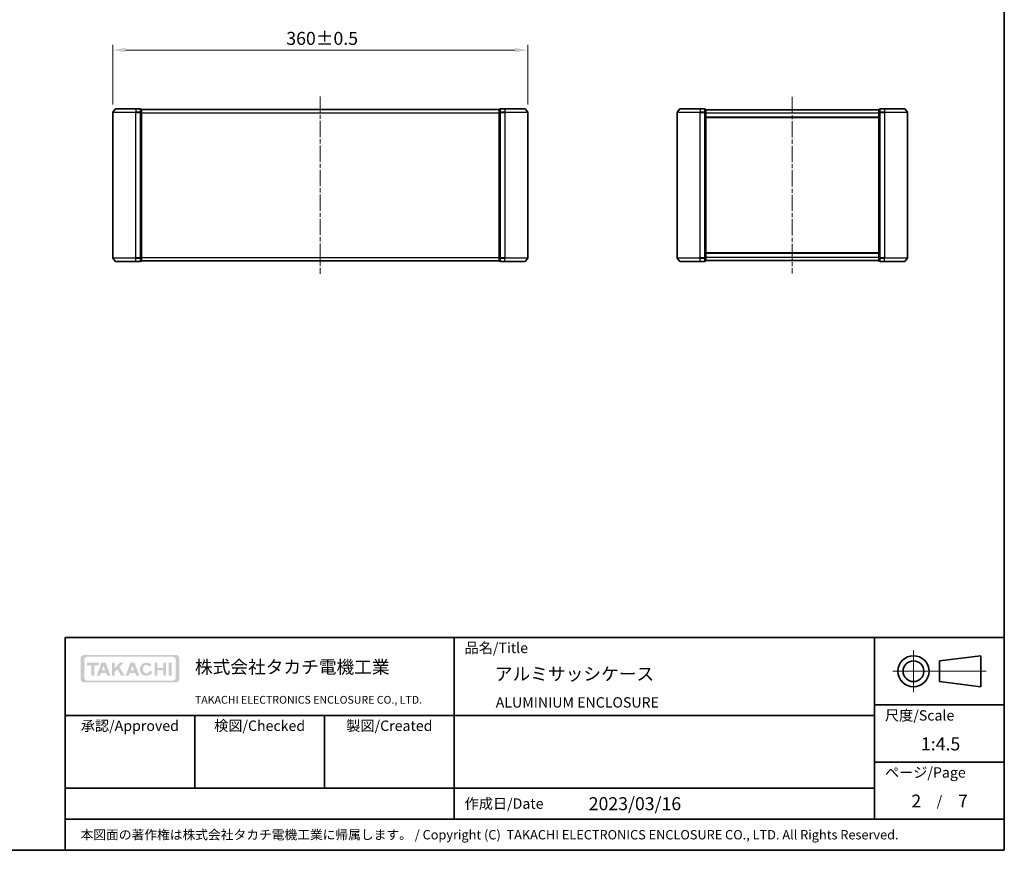
# Model space of a CAD drawing. Units: millimetres. Extents: x 0 to 7294, y 0 to 1264.
# Drawn here: x 1893 to 2747, y 0 to 720 of the extents above; entities that cross this region are included whole.
import ezdxf
from ezdxf.enums import TextEntityAlignment as Align

# ---------------------------------------------------------------- set-up
doc = ezdxf.new("R2010")
doc.units = ezdxf.units.MM
doc.header["$LTSCALE"] = 2.5
doc.linetypes.add('CHAIN', pattern=[0.35429999999999995, 0.2362, -0.0295, 0.0591, -0.0295])
doc.layers.get('Defpoints').update_dxf_attribs({"lineweight": 25})
for name, color, linetype, lineweight in [('Border (ISO)', 7, 'Continuous', 35), ('Centerline (ISO)', 131, 'Continuous', 18), ('Dimension (ISO)', 7, 'Continuous', 18), ('Dimension (ISO) @ 1', 7, 'Continuous', 18), ('Hatch (ISO)', 1, 'Continuous', 18), ('Title (ISO)', 7, 'Continuous', 35), ('Visible (ISO)', 7, 'Continuous', 35), ('Visible Narrow (ISO)', 7, 'Continuous', 25)]:
    doc.layers.add(name, color=color, linetype=linetype, lineweight=lineweight)
doc.styles.add('Note Text (TK)', font='MS PGothic.ttf')
doc.styles.add('文字スタイル40', font='MS PGothic.ttf')
doc.styles.add('文字スタイル67', font='arial.ttf')
doc.dimstyles.new('Default - Method 1b (TK)', dxfattribs={"dimscale": 2.5, "dimtxt": 2.5, "dimasz": 2.5, "dimexe": 1, "dimexo": 1.499999999999999, "dimgap": 1, "dimtad": 1, "dimrnd": 1e-08, "dimdsep": 46, "dimtxsty": 'Note Text (TK)', "dimcen": 0.09, "dimdle": 5, "dimclrd": 100, "dimclre": 100, "dimclrt": 7, "dimadec": 1, "dimazin": 1, "dimtfac": 1, "dimtmove": 0, "dimatfit": 3, "dimfxl": 1, "dimtolj": 1, "dimlwd": -1, "dimlwe": -1, "dimarcsym": 0})

# ---------------------------------------------------------------- blocks, each defined once
blk = doc.blocks.new('図面枠 tk図枠')
at = {"layer": 'Border (ISO)'}
for p in [(405.4999999999999, 289), (14.50000000000001, 8.000000000000007)]:
    blk.add_line(p, (405.4999999999999, 8.000000000000007), dxfattribs=at)
blk = doc.blocks.new('表題欄 tk表題欄')
at = {"layer": 'Hatch (ISO)'}
h = blk.add_hatch(color=256, dxfattribs=at)
edge = h.paths.add_edge_path(flags=0)
edge.add_arc((95.444849922821, 237.346881026017), 0.5958259999999996, 269.9999999999897, 360)
edge.add_line((96.040675922821, 237.3468810260171), (96.04067592282095, 240.7585970260168))
edge.add_arc((95.44484992282096, 240.7585970260169), 0.5958259999999996, 0, 90.0000000000068)
edge.add_line((95.44484992282091, 241.3544230260169), (79.00658192282103, 241.3544230260169))
edge.add_arc((79.00658192282103, 240.7585970260169), 0.5958259999999996, 90, 180)
edge.add_line((78.41075592282102, 240.7585970260168), (78.41075592282081, 237.3468810260171))
edge.add_arc((79.00658192282081, 237.3468810260168), 0.5958259999999996, 180, 270.0000000000205)
edge.add_line((79.00658192282103, 236.7510550260168), (95.44484992282091, 236.751055026017))
edge = h.paths.add_edge_path()
edge.add_line((77.70882392282107, 241.0034570260169), (77.70882392282107, 237.1020210260171))
edge.add_arc((78.41075592282097, 237.102021026017), 0.7019319999998935, 180, 270.000000000008)
edge.add_line((78.41075592282105, 236.4000890260172), (96.04067592282101, 236.4000890260172))
edge.add_arc((96.040675922821, 237.102021026017), 0.7019319999998921, 270, 360)
edge.add_line((96.7426079228209, 237.1020210260171), (96.74260792282098, 241.0034570260169))
edge.add_arc((96.04067592282107, 241.003457026017), 0.7019319999998921, 0, 90.00000000000873)
edge.add_line((96.04067592282095, 241.705389026017), (78.41075592282105, 241.7053890260169))
edge.add_arc((78.41075592282105, 241.0034570260169), 0.7019319999999984, 90.00000000000072, 180)
for points in [[(78.94128592282102, 240.1954190260171), (78.94128592282102, 239.7056990260171), (79.79013392282097, 239.7056990260171), (79.79013392282097, 237.7060090260171), (80.37779792282102, 237.7060090260171), (80.37779792282102, 239.7056990260171), (81.22664592282104, 239.7056990260171), (81.22664592282104, 240.1954190260171)], [(85.55355153134052, 237.7060090260171), (84.81294043548178, 238.9396854897348), (84.28739592282106, 238.3724785432585), (84.28739592282106, 237.7060090260171), (83.76502792282103, 237.7060090260171), (83.76502792282103, 240.1954190260171), (84.28739592282106, 240.1954190260171), (84.28739592282106, 239.1472136578642), (85.2586086041826, 240.1954190260171), (85.97643794456017, 240.1954190260171), (85.18872726044239, 239.3452627384302), (86.172817922821, 237.7060090260171)], [(91.96090243223207, 240.1954190260171), (91.96090243223207, 237.7060090260171), (92.4791894322321, 237.7060090260171), (92.4791894322321, 238.7058540260171), (93.63819343223211, 238.7058540260171), (93.63819343223211, 237.7060090260171), (94.15648043223207, 237.7060090260171), (94.15648043223207, 240.1954190260171), (93.63819343223211, 240.1954190260171), (93.63819343223211, 239.195574026017), (92.4791894322321, 239.195574026017), (92.4791894322321, 240.1954190260171)], [(94.71149643223212, 240.1954190260171), (94.71149643223212, 237.7060090260171), (95.2338644322322, 237.7060090260171), (95.2338644322322, 240.1954190260171)]]:
    blk.add_hatch(color=256, dxfattribs=at).paths.add_polyline_path(points)
h = blk.add_hatch(color=256, dxfattribs=at)
h.paths.add_polyline_path([(82.45967999495221, 238.7589070260171), (81.8218998506899, 238.7589070260171), (82.14078992282104, 239.627313026017)], flags=0)
h.paths.add_polyline_path([(82.64850318183746, 238.2447010260171), (81.63307666380464, 238.2447010260171), (81.43526189659153, 237.7060090260171), (80.81854592282102, 237.7060090260171), (81.73268992282102, 240.1954190260171), (82.54888992282102, 240.1954190260171), (83.46303392282098, 237.7060090260171), (82.84631794905052, 237.7060090260171)])
h = blk.add_hatch(color=256, dxfattribs=at)
h.paths.add_polyline_path([(87.39654585068993, 238.7589070260171), (88.03432599495216, 238.7589070260171), (87.71543592282107, 239.627313026017)], flags=0)
h.paths.add_polyline_path([(87.00990789659151, 237.7060090260171), (87.20772266380467, 238.2447010260171), (88.22314918183736, 238.2447010260171), (88.42096394905047, 237.7060090260171), (89.03767992282091, 237.7060090260171), (88.123535922821, 240.1954190260171), (87.30733592282104, 240.1954190260171), (86.39319192282105, 237.7060090260171)])
h = blk.add_hatch(color=256, dxfattribs=at)
edge = h.paths.add_edge_path()
edge.add_arc((90.39257192282079, 238.9507140260171), 1.273272000000011, 38.55054079078439, 336.5820184016556)
edge.add_line((91.56096443223191, 238.4446700260172), (91.04202846323602, 238.6694270587604))
edge.add_ellipse((90.392571922821, 238.9507140260171), major_axis=(0, -0.7998759999999119), ratio=0.8673469387756529, start_angle=128.5505407907963, end_angle=426.582018401653, ccw=False)
edge.add_line((90.96328818027123, 239.4055047731898), (91.38834540645578, 239.7442231660233))
at = {"layer": 'Title (ISO)'}
for p, q in [((74.70882392282105, 245.052739026017), (255.7088239228211, 245.052739026017)), ((74.70882392282105, 204.052739026017), (74.70882392282105, 245.052739026017)), ((149.7088239228211, 245.052739026017), (149.7088239228211, 210.052739026017)), ((230.7088239228211, 245.052739026017), (230.7088239228211, 210.052739026017)), ((255.7088239228211, 245.052739026017), (255.7088239228211, 204.052739026017)), ((243.2088239228211, 240.552739026017), (251.2088239228211, 241.552739026017)), ((251.2088239228211, 235.552739026017), (251.2088239228211, 241.552739026017)), ((243.2088239228211, 240.552739026017), (243.2088239228211, 236.552739026017)), ((243.2088239228211, 236.552739026017), (251.2088239228211, 235.552739026017)), ((230.7088239228211, 232.052739026017), (255.7088239228211, 232.052739026017)), ((74.70882392282105, 230.052739026017), (230.7088239228211, 230.0527390260171)), ((99.70882392282105, 230.052739026017), (99.70882392282108, 216.052739026017)), ((124.708823922821, 230.052739026017), (124.708823922821, 216.052739026017)), ((230.7088239228211, 221.052739026017), (255.7088239228211, 221.052739026017)), ((74.70882392282105, 216.052739026017), (230.7088239228211, 216.052739026017)), ((255.7088239228211, 210.052739026017), (74.70882392282105, 210.052739026017)), ((74.70882392282105, 204.052739026017), (255.7088239228211, 204.052739026017))]:
    blk.add_line(p, q, dxfattribs=at)
at = {"layer": 'Title (ISO)', "color": 4, "linetype": 'Continuous', "lineweight": 18}
for p, q in [((238.2088239228211, 242.5527390260171), (238.2088239228211, 234.552739026017)), ((252.2088239228211, 238.552739026017), (234.2088239228211, 238.552739026017))]:
    blk.add_line(p, q, dxfattribs=at)
at = {"layer": 'Title (ISO)'}
for radius in [3, 2]:
    blk.add_circle((238.2088239228211, 238.5527390260171), radius, dxfattribs=at)
at = {"layer": 'Title (ISO)', "color": 1, "char_height": 2.000000029802322, "line_spacing_factor": 1.5, "style": 'Note Text (TK)'}
for s, insert, attachment_point in [('\\fＭＳ Ｐゴシック|b0|i0;{\\H2.0000;品名/Title}', (151.708823922821, 243.052739026017), 4), ('\\fＭＳ Ｐゴシック|b0|i0;{\\H2.0000;尺度/Scale}', (232.7088239228211, 230.052739026017), 4), ('\\fＭＳ Ｐゴシック|b0|i0;{\\H2.0000;承認/Approved}', (87.20882392282105, 228.052739026017), 5), ('\\fＭＳ Ｐゴシック|b0|i0;{\\H2.0000;検図/Checked}', (112.208823922821, 228.0527390260171), 5), ('\\fＭＳ Ｐゴシック|b0|i0;{\\H2.0000;製図/Created}', (137.208823922821, 228.052739026017), 5), ('\\fＭＳ Ｐゴシック|b0|i0;{\\H2.0000;ページ/Page}', (232.7088239228211, 219.052739026017), 4), ('\\fＭＳ Ｐゴシック|b0|i0;{\\H2.0000;作成日/Date}', (151.708823922821, 213.052739026017), 4)]:
    blk.add_mtext(s, dxfattribs=dict(at, insert=insert, attachment_point=attachment_point))
at = {"layer": 'Title (ISO)', "color": 7, "line_spacing_factor": 1.5, "style": 'Note Text (TK)'}
for s, insert, char_height, attachment_point in [('株式会社タカチ電機工業', (99.74260792282095, 239.052739026017), 2.5, 4), ('\\fArial|b0|i0;{\\H1.4986;TAKACHI ELECTRONICS ENCLOSURE CO., LTD.}', (99.74260792282095, 233.052739026017), 1.49859994649887, 4), ('\\fＭＳ Ｐゴシック|b0|i0;{\\H2.0000;/}', (243.2088239228211, 213.5527390260171), 2.000000029802322, 5), ('\\fＭＳ Ｐゴシック|b0|i0;{\\H1.8000;本図面の著作権は株式会社タカチ電機工業に帰属します。 / Copyright (C)\xa0 TAKACHI ELECTRONICS ENCLOSURE CO., LTD. All Rights Reserved.}', (77.70882392282107, 207.052739026017), 1.800000071525573, 4)]:
    blk.add_mtext(s, dxfattribs=dict(at, insert=insert, char_height=char_height, attachment_point=attachment_point))
at = {"layer": 'Title (ISO)', "color": 7}
for tag, p, height, style in [('<品名>_001', (157.5383693773665, 236.7885344805625), 2.5, 'Note Text (TK)'), ('<Title>_001', (157.708823922821, 231.5520568828656), 2.000000029802322, '文字スタイル67'), ('<型番>_001', (157.6576875571527, 219.9930798731327), 3.000000119209289, '文字スタイル40'), ('作成日_001', (175.6250171046392, 211.7814322078352), 2.5, 'Note Text (TK)'), ('<ページ_No.>_001', (237.9488807410029, 212.302739026017), 2.5, 'Note Text (TK)'), ('<総ページ数>_001', (246.7926307410029, 212.302739026017), 2.5, 'Note Text (TK)')]:
    blk.add_attdef(tag, p, '', height=height, dxfattribs=dict(at, style=style))
at = {"layer": 'Title (ISO)', "color": 7, "style": 'Note Text (TK)'}
for tag, p in [('<尺度>', (243.2088239228211, 224.552739026017)), ('<部品サイズ>', (112.208823922821, 213.052739026017))]:
    blk.add_attdef(tag, text='', height=2.5, dxfattribs=at).set_placement(p, align=Align.MIDDLE_CENTER)
blk = doc.blocks.new('*D88')
at = {"layer": 'Defpoints', "color": 0}
for p in [(2333.85327089368, 693.8739164673664), (1973.85327089368, 639.8739164673661), (2333.85327089368, 639.8739164673661)]:
    blk.add_point(p, dxfattribs=at)
at = {"layer": 'Dimension (ISO)', "color": 100}
for p, q in [((1973.85327089368, 646.6239164673661), (1973.85327089368, 698.3739164673663)), ((1985.10327089368, 693.8739164673664), (2322.60327089368, 693.8739164673664)), ((2333.85327089368, 646.6239164673661), (2333.85327089368, 698.3739164673663))]:
    blk.add_line(p, q, dxfattribs=at)
for points in [[(1985.10327089368, 695.7489164673663), (1985.10327089368, 691.9989164673664), (1973.85327089368, 693.8739164673664)], [(2322.60327089368, 695.7489164673663), (2322.60327089368, 691.9989164673664), (2333.85327089368, 693.8739164673664)]]:
    blk.add_solid(points, dxfattribs=at)
at = {"layer": 'Dimension (ISO)', "color": 7, "insert": (2124.385941348226, 703.9989164673663), "char_height": 11.25, "attachment_point": 4, "style": 'Note Text (TK)'}
blk.add_mtext('\\A1;360±0.5', dxfattribs=at)

msp = doc.modelspace()

# ---------------------------------------------------------------- linework, layer by layer
at = {"layer": 'Centerline (ISO)', "linetype": 'CHAIN', "ltscale": 23.99096870422363}
for p, q in [((2153.853270893685, 653.7325314479205), (2153.853270893685, 499.7325314479207)), ((2563.181377657104, 653.3825314479201), (2563.181377657104, 500.082531447921))]:
    msp.add_line(p, q, dxfattribs=at)
at = {"layer": 'Visible (ISO)'}
for p, q in [((1976.263316993596, 642.8745867678198), (1973.922804509801, 640.0659717872654)), ((1976.493783377475, 642.9825314479205), (1993.853270893685, 642.9825314479205)), ((1997.553270893685, 642.9825314479205), (1993.853270893685, 642.9825314479205)), ((1997.853270893686, 639.8739164673661), (1997.853270893685, 642.6825314479206)), ((1998.553270893685, 642.6825314479206), (1997.853270893685, 642.6825314479206)), ((1998.853270893685, 642.4825314479205), (1998.853270893685, 642.3825314479207)), ((1998.853270893685, 642.4825314479205), (2308.853270893685, 642.4825314479205)), ((1998.853270893686, 639.6928914997754), (1998.853270893685, 642.3825314479207)), ((2308.853270893685, 642.3825314479207), (2308.853270893685, 642.4825314479205)), ((2308.853270893686, 642.3825314479207), (2308.853270893686, 639.6928914997754)), ((2309.853270893686, 642.6825314479206), (2309.153270893685, 642.6825314479206)), ((2309.853270893686, 642.6825314479206), (2309.853270893686, 639.8739164673661)), ((2313.853270893686, 642.9825314479205), (2310.153270893686, 642.9825314479205)), ((2313.853270893686, 642.9825314479205), (2331.212758409885, 642.9825314479205)), ((2331.443224793764, 642.8745867678198), (2333.783737277559, 640.0659717872654)), ((2465.591423757011, 642.8745867678197), (2463.250911273215, 640.0659717872654)), ((2465.82189014089, 642.9825314479205), (2483.181377657106, 642.9825314479205)), ((2486.881377657105, 642.9825314479205), (2483.181377657106, 642.9825314479205)), ((2487.181377657107, 639.8739164673661), (2487.181377657105, 642.6825314479205)), ((2487.881377657105, 642.6825314479205), (2487.181377657105, 642.6825314479205)), ((2488.181377657106, 639.6928914997754), (2488.181377657105, 642.3825314479205)), ((2638.181377657105, 642.1325314479201), (2488.181377657105, 642.1325314479201)), ((2638.181377657105, 642.3825314479205), (2638.181377657106, 639.6928914997754)), ((2639.181377657105, 642.6825314479205), (2638.481377657105, 642.6825314479205)), ((2639.181377657105, 642.6825314479205), (2639.181377657106, 639.8739164673661)), ((2643.181377657106, 642.9825314479205), (2639.481377657105, 642.9825314479205)), ((2643.181377657106, 642.9825314479205), (2660.5408651733, 642.9825314479205)), ((2660.771331557179, 642.8745867678197), (2663.111844040974, 640.0659717872654)), ((1973.85327089368, 639.8739164673661), (1973.85327089368, 513.591146428475)), ((1997.853270893686, 513.591146428475), (1997.853270893686, 639.8739164673661)), ((1998.853270893686, 513.7721713960656), (1998.853270893686, 639.6928914997754)), ((2308.853270893686, 639.6928914997754), (2308.853270893686, 513.7721713960656)), ((2309.853270893686, 639.8739164673661), (2309.853270893686, 513.591146428475)), ((2333.85327089368, 513.591146428475), (2333.85327089368, 639.8739164673661)), ((2463.181377657095, 639.8739164673661), (2463.181377657095, 513.591146428475)), ((2487.181377657107, 513.591146428475), (2487.181377657107, 639.8739164673661)), ((2488.181377657106, 513.7721713960655), (2488.181377657106, 639.6928914997754)), ((2638.181377657106, 635.3325314479199), (2488.181377657106, 635.3325314479199)), ((2638.181377657106, 639.6928914997754), (2638.181377657106, 513.7721713960656)), ((2639.181377657106, 639.8739164673661), (2639.181377657106, 513.591146428475)), ((2663.181377657095, 513.591146428475), (2663.181377657095, 639.8739164673661)), ((1976.263316993596, 510.5904761280213), (1973.922804509801, 513.3990911085756)), ((1997.853270893685, 510.7825314479206), (1997.853270893686, 513.591146428475)), ((1998.853270893685, 511.0825314479206), (1998.853270893686, 513.7721713960656)), ((2308.853270893686, 513.7721713960656), (2308.853270893686, 511.0825314479206)), ((2309.853270893686, 513.591146428475), (2309.853270893686, 510.7825314479206)), ((2331.443224793764, 510.5904761280213), (2333.783737277559, 513.3990911085756)), ((2465.591423757011, 510.5904761280212), (2463.250911273215, 513.3990911085756)), ((2487.181377657105, 510.7825314479205), (2487.181377657107, 513.591146428475)), ((2488.181377657106, 518.132531447921), (2638.181377657106, 518.132531447921)), ((2488.181377657105, 511.0825314479204), (2488.181377657106, 513.7721713960655)), ((2638.181377657106, 513.7721713960656), (2638.181377657105, 511.0825314479204)), ((2639.181377657106, 513.591146428475), (2639.181377657105, 510.7825314479205)), ((2660.771331557179, 510.5904761280212), (2663.111844040974, 513.3990911085756)), ((1993.853270893685, 510.4825314479207), (1976.493783377475, 510.4825314479207)), ((1993.853270893685, 510.4825314479207), (1997.553270893685, 510.4825314479207)), ((1997.853270893685, 510.7825314479206), (1998.553270893685, 510.7825314479206)), ((1998.853270893685, 511.0825314479206), (1998.853270893685, 510.9825314479206)), ((1998.853270893685, 510.9825314479206), (2308.853270893685, 510.9825314479206)), ((2308.853270893685, 510.9825314479206), (2308.853270893685, 511.0825314479206)), ((2309.153270893685, 510.7825314479206), (2309.853270893686, 510.7825314479206)), ((2310.153270893686, 510.4825314479207), (2313.853270893686, 510.4825314479207)), ((2331.212758409885, 510.4825314479207), (2313.853270893686, 510.4825314479207)), ((2483.181377657106, 510.4825314479206), (2465.82189014089, 510.4825314479206)), ((2483.181377657106, 510.4825314479206), (2486.881377657105, 510.4825314479206)), ((2487.181377657105, 510.7825314479205), (2487.881377657105, 510.7825314479205)), ((2488.181377657105, 511.332531447921), (2638.181377657105, 511.332531447921)), ((2638.481377657105, 510.7825314479205), (2639.181377657105, 510.7825314479205)), ((2639.481377657105, 510.4825314479206), (2643.181377657106, 510.4825314479206)), ((2660.5408651733, 510.4825314479206), (2643.181377657106, 510.4825314479206))]:
    msp.add_line(p, q, dxfattribs=at)
for centre, radius, start, end in [((1976.493783377475, 642.6825314479206), 0.300000000000002, 90, 140.1944289077406), ((1997.553270893685, 642.6825314479206), 0.300000000000002, 0, 90), ((1998.553270893685, 642.3825314479207), 0.300000000000002, 0, 90), ((2309.153270893685, 642.3825314479207), 0.299999999999999, 90, 180), ((2310.153270893686, 642.6825314479206), 0.3, 90, 180), ((2331.212758409885, 642.6825314479206), 0.300000000000002, 39.80557109225934, 90), ((2465.82189014089, 642.6825314479205), 0.300000000000002, 90, 140.1944289077206), ((2486.881377657105, 642.6825314479205), 0.300000000000002, 0, 90), ((2487.881377657105, 642.3825314479205), 0.300000000000002, 0, 90), ((2638.481377657105, 642.3825314479205), 0.299999999999999, 90, 180), ((2639.481377657105, 642.6825314479205), 0.3, 90, 180), ((2660.5408651733, 642.6825314479205), 0.300000000000002, 39.8055710922794, 90), ((1974.15327089368, 639.8739164673661), 0.299999999999998, 140.1944289077406, 180), ((2333.553270893681, 639.8739164673661), 0.3, 0, 39.80557109225934), ((2463.481377657095, 639.8739164673661), 0.299999999999998, 140.1944289077206, 180), ((2662.881377657095, 639.8739164673661), 0.3, 0, 39.8055710922794), ((1974.15327089368, 513.591146428475), 0.300000000000002, 180, 219.8055710922592), ((2333.553270893681, 513.591146428475), 0.3, 320.1944289077407, 0), ((2463.481377657095, 513.591146428475), 0.300000000000002, 180, 219.8055710922794), ((2662.881377657095, 513.591146428475), 0.3, 320.1944289077206, 0), ((1976.493783377475, 510.7825314479206), 0.300000000000002, 219.8055710922592, 270), ((1997.553270893685, 510.7825314479206), 0.3, 270, 0), ((1998.553270893685, 511.0825314479206), 0.3, 270, 0), ((2309.153270893685, 511.0825314479206), 0.300000000000002, 180, 270), ((2310.153270893686, 510.7825314479206), 0.300000000000002, 180, 270), ((2331.212758409885, 510.7825314479206), 0.300000000000002, 270, 320.1944289077407), ((2465.82189014089, 510.7825314479205), 0.300000000000002, 219.8055710922794, 270), ((2486.881377657105, 510.7825314479205), 0.3, 270, 0), ((2487.881377657105, 511.0825314479204), 0.3, 270, 0), ((2638.481377657105, 511.0825314479204), 0.300000000000002, 180, 270), ((2639.481377657105, 510.7825314479205), 0.300000000000002, 180, 270), ((2660.5408651733, 510.7825314479205), 0.300000000000002, 270, 320.1944289077206)]:
    msp.add_arc(centre, radius, start, end, dxfattribs=at)
at = {"layer": 'Visible Narrow (ISO)'}
for p, q in [((1993.853270893685, 642.8745867678198), (1976.263316993596, 642.8745867678198)), ((1993.853270893685, 642.87458676782), (1993.853270893685, 642.9825314479205)), ((1993.853270893685, 642.8745867678198), (1997.553270893685, 642.8745867678198)), ((1993.853270893685, 642.8745867678198), (1993.853270893686, 640.0659717872654)), ((1997.553270893685, 642.87458676782), (1997.553270893685, 642.9825314479205)), ((1997.553270893685, 642.8745867678198), (1997.553270893686, 640.0659717872654)), ((1997.853270893685, 642.5745867678199), (1998.553270893685, 642.5745867678199)), ((1998.553270893685, 642.5745867678199), (1998.553270893685, 642.6825314479206)), ((1998.553270893685, 642.5745867678199), (1998.553270893686, 639.884946819675)), ((1998.853270893685, 642.3745867678199), (2308.853270893685, 642.3745867678199)), ((2309.153270893685, 642.6825314479206), (2309.153270893685, 642.5745867678199)), ((2309.153270893686, 639.884946819675), (2309.153270893685, 642.5745867678199)), ((2309.153270893685, 642.5745867678199), (2309.853270893686, 642.5745867678199)), ((2310.153270893686, 642.9825314479205), (2310.153270893686, 642.87458676782)), ((2310.153270893686, 640.0659717872654), (2310.153270893686, 642.8745867678198)), ((2310.153270893686, 642.8745867678198), (2313.853270893686, 642.8745867678198)), ((2313.853270893686, 642.87458676782), (2313.853270893686, 642.9825314479205)), ((2313.853270893686, 642.8745867678198), (2313.853270893686, 640.0659717872654)), ((2331.443224793764, 642.8745867678198), (2313.853270893686, 642.8745867678198)), ((2483.181377657106, 642.8745867678197), (2465.591423757011, 642.8745867678197)), ((2483.181377657106, 642.8745867678198), (2483.181377657106, 642.9825314479205)), ((2483.181377657106, 642.8745867678197), (2486.881377657105, 642.8745867678197)), ((2483.181377657106, 642.8745867678197), (2483.181377657107, 640.0659717872654)), ((2486.881377657105, 642.8745867678198), (2486.881377657105, 642.9825314479205)), ((2486.881377657105, 642.8745867678197), (2486.881377657107, 640.0659717872654)), ((2487.181377657105, 642.5745867678198), (2487.881377657105, 642.5745867678198)), ((2487.881377657105, 642.5745867678198), (2487.881377657105, 642.6825314479205)), ((2487.881377657105, 642.5745867678198), (2487.881377657106, 639.8849468196748)), ((2638.181377657105, 642.0245867678194), (2488.181377657105, 642.0245867678194)), ((2638.481377657105, 642.6825314479205), (2638.481377657105, 642.5745867678198)), ((2638.481377657106, 639.8849468196748), (2638.481377657105, 642.5745867678198)), ((2638.481377657105, 642.5745867678198), (2639.181377657105, 642.5745867678198)), ((2639.481377657105, 642.9825314479205), (2639.481377657105, 642.8745867678198)), ((2639.481377657106, 640.0659717872654), (2639.481377657105, 642.8745867678197)), ((2639.481377657105, 642.8745867678197), (2643.181377657106, 642.8745867678197)), ((2643.181377657106, 642.8745867678198), (2643.181377657106, 642.9825314479205)), ((2643.181377657106, 642.8745867678197), (2643.181377657107, 640.0659717872654)), ((2660.771331557179, 642.8745867678197), (2643.181377657106, 642.8745867678197)), ((1993.853270893686, 639.8739164673661), (1973.85327089368, 639.8739164673661)), ((1973.922804509801, 640.0659717872654), (1993.853270893686, 640.0659717872654)), ((1997.553270893686, 640.0659717872654), (1993.853270893686, 640.0659717872654)), ((1993.853270893685, 640.0659717872655), (1993.853270893686, 639.8739164673661)), ((1993.853270893686, 639.8739164673661), (1997.553270893686, 639.8739164673661)), ((1993.853270893686, 513.591146428475), (1993.853270893686, 639.8739164673661)), ((1997.553270893686, 639.8739164673661), (1997.553270893686, 640.0659717872655)), ((1997.553270893686, 639.8739164673661), (1997.853270893686, 639.8739164673661)), ((1997.553270893686, 639.8739164673661), (1997.553270893686, 513.591146428475)), ((1998.553270893686, 639.884946819675), (1997.853270893686, 639.884946819675)), ((1997.853270893686, 639.6928914997754), (1998.553270893686, 639.6928914997754)), ((1998.553270893686, 639.6928914997754), (1998.553270893686, 639.8849468196748)), ((1998.553270893686, 639.6928914997754), (1998.853270893686, 639.6928914997754)), ((1998.553270893686, 639.6928914997754), (1998.553270893686, 513.7721713960656)), ((1998.853270893686, 639.5659717872657), (2308.853270893686, 639.5659717872657)), ((1998.853270893686, 639.3739164673661), (2308.853270893686, 639.3739164673661)), ((2308.853270893686, 639.6928914997756), (2309.153270893686, 639.6928914997756)), ((2309.153270893686, 639.884946819675), (2309.153270893686, 639.6928914997756)), ((2309.853270893686, 639.884946819675), (2309.153270893686, 639.884946819675)), ((2309.153270893686, 513.7721713960656), (2309.153270893686, 639.6928914997756)), ((2309.153270893686, 639.6928914997756), (2309.853270893686, 639.6928914997756)), ((2309.853270893686, 639.8739164673661), (2310.153270893686, 639.8739164673661)), ((2310.153270893686, 640.0659717872655), (2310.153270893686, 639.8739164673661)), ((2313.853270893686, 640.0659717872654), (2310.153270893686, 640.0659717872654)), ((2310.153270893686, 513.591146428475), (2310.153270893686, 639.8739164673661)), ((2310.153270893686, 639.8739164673661), (2313.853270893686, 639.8739164673661)), ((2313.853270893686, 640.0659717872655), (2313.853270893686, 639.8739164673661)), ((2313.853270893686, 640.0659717872654), (2333.783737277559, 640.0659717872654)), ((2313.853270893686, 639.8739164673661), (2313.853270893686, 513.591146428475)), ((2333.85327089368, 639.8739164673661), (2313.853270893686, 639.8739164673661)), ((2483.181377657107, 639.8739164673661), (2463.181377657095, 639.8739164673661)), ((2463.250911273215, 640.0659717872654), (2483.181377657107, 640.0659717872654)), ((2486.881377657107, 640.0659717872654), (2483.181377657107, 640.0659717872654)), ((2483.181377657107, 640.0659717872654), (2483.181377657107, 639.8739164673661)), ((2483.181377657107, 639.8739164673661), (2486.881377657107, 639.8739164673661)), ((2483.181377657107, 513.591146428475), (2483.181377657107, 639.8739164673661)), ((2486.881377657107, 639.8739164673661), (2486.881377657107, 640.0659717872654)), ((2486.881377657107, 639.8739164673661), (2487.181377657107, 639.8739164673661)), ((2486.881377657107, 639.8739164673661), (2486.881377657107, 513.591146428475)), ((2487.881377657106, 639.8849468196748), (2487.181377657107, 639.8849468196748)), ((2487.181377657107, 639.6928914997754), (2487.881377657106, 639.6928914997754)), ((2487.881377657106, 639.6928914997754), (2487.881377657106, 639.8849468196747)), ((2487.881377657106, 639.6928914997754), (2488.181377657106, 639.6928914997754)), ((2487.881377657106, 639.6928914997754), (2487.881377657106, 513.7721713960655)), ((2638.181377657106, 639.215971787265), (2488.181377657106, 639.215971787265)), ((2638.181377657106, 639.0239164673657), (2488.181377657106, 639.0239164673657)), ((2638.181377657106, 635.63253144792), (2488.181377657106, 635.63253144792)), ((2638.181377657106, 639.6928914997754), (2638.481377657106, 639.6928914997754)), ((2638.481377657106, 639.8849468196748), (2638.481377657106, 639.6928914997754)), ((2639.181377657106, 639.8849468196748), (2638.481377657106, 639.8849468196748)), ((2638.481377657106, 513.7721713960656), (2638.481377657106, 639.6928914997754)), ((2638.481377657106, 639.6928914997754), (2639.181377657106, 639.6928914997754)), ((2639.181377657106, 639.8739164673661), (2639.481377657106, 639.8739164673661)), ((2639.481377657106, 640.0659717872654), (2639.481377657106, 639.8739164673661)), ((2643.181377657107, 640.0659717872654), (2639.481377657106, 640.0659717872654)), ((2639.481377657106, 513.591146428475), (2639.481377657106, 639.8739164673661)), ((2639.481377657106, 639.8739164673661), (2643.181377657107, 639.8739164673661)), ((2643.181377657106, 640.0659717872654), (2643.181377657107, 639.8739164673661)), ((2643.181377657107, 640.0659717872654), (2663.111844040975, 640.0659717872654)), ((2643.181377657107, 639.8739164673661), (2643.181377657107, 513.591146428475)), ((2663.181377657095, 639.8739164673661), (2643.181377657107, 639.8739164673661)), ((1973.85327089368, 513.591146428475), (1993.853270893686, 513.591146428475)), ((1993.853270893686, 513.3990911085756), (1973.922804509801, 513.3990911085756)), ((1997.553270893686, 513.591146428475), (1993.853270893686, 513.591146428475)), ((1993.853270893685, 513.3990911085756), (1993.853270893686, 513.591146428475)), ((1993.853270893686, 513.3990911085756), (1997.553270893686, 513.3990911085756)), ((1993.853270893685, 510.5904761280213), (1993.853270893686, 513.3990911085756)), ((1997.853270893686, 513.591146428475), (1997.553270893686, 513.591146428475)), ((1997.553270893686, 513.3990911085756), (1997.553270893686, 513.591146428475)), ((1997.553270893686, 513.3990911085756), (1997.553270893685, 510.5904761280213)), ((1998.553270893686, 513.7721713960656), (1997.853270893686, 513.7721713960656)), ((1997.853270893686, 513.5801160761663), (1998.553270893686, 513.5801160761663)), ((1998.853270893686, 513.7721713960656), (1998.553270893686, 513.7721713960656)), ((1998.553270893686, 513.5801160761663), (1998.553270893686, 513.7721713960656)), ((1998.553270893686, 513.5801160761663), (1998.553270893685, 510.8904761280212)), ((1998.853270893686, 514.091146428475), (2308.853270893686, 514.091146428475)), ((1998.853270893686, 513.8990911085755), (2308.853270893686, 513.8990911085755)), ((2309.153270893686, 513.7721713960656), (2308.853270893686, 513.7721713960656)), ((2309.153270893686, 513.7721713960656), (2309.153270893686, 513.5801160761664)), ((2309.853270893686, 513.7721713960656), (2309.153270893686, 513.7721713960656)), ((2309.153270893685, 510.8904761280212), (2309.153270893686, 513.5801160761663)), ((2309.153270893686, 513.5801160761663), (2309.853270893686, 513.5801160761663)), ((2310.153270893686, 513.591146428475), (2309.853270893686, 513.591146428475)), ((2310.153270893686, 513.591146428475), (2310.153270893686, 513.3990911085756)), ((2313.853270893686, 513.591146428475), (2310.153270893686, 513.591146428475)), ((2310.153270893686, 510.5904761280213), (2310.153270893686, 513.3990911085756)), ((2310.153270893686, 513.3990911085756), (2313.853270893686, 513.3990911085756)), ((2313.853270893686, 513.3990911085756), (2313.853270893686, 513.591146428475)), ((2313.853270893686, 513.591146428475), (2333.85327089368, 513.591146428475)), ((2313.853270893686, 510.5904761280213), (2313.853270893686, 513.3990911085756)), ((2333.783737277559, 513.3990911085756), (2313.853270893686, 513.3990911085756)), ((2463.181377657095, 513.591146428475), (2483.181377657107, 513.591146428475)), ((2483.181377657107, 513.3990911085756), (2463.250911273215, 513.3990911085756)), ((2486.881377657107, 513.591146428475), (2483.181377657107, 513.591146428475)), ((2483.181377657107, 513.3990911085756), (2483.181377657107, 513.591146428475)), ((2483.181377657107, 513.3990911085756), (2486.881377657107, 513.3990911085756)), ((2483.181377657106, 510.5904761280212), (2483.181377657107, 513.3990911085756)), ((2487.181377657107, 513.591146428475), (2486.881377657107, 513.591146428475)), ((2486.881377657107, 513.3990911085756), (2486.881377657107, 513.591146428475)), ((2486.881377657107, 513.3990911085756), (2486.881377657105, 510.5904761280212)), ((2487.881377657106, 513.7721713960655), (2487.181377657107, 513.7721713960655)), ((2487.181377657107, 513.5801160761661), (2487.881377657106, 513.5801160761661)), ((2488.181377657106, 513.7721713960655), (2487.881377657106, 513.7721713960655)), ((2487.881377657106, 513.5801160761661), (2487.881377657106, 513.7721713960655)), ((2487.881377657106, 513.5801160761661), (2487.881377657105, 510.8904761280212)), ((2488.181377657106, 517.8325314479212), (2638.181377657106, 517.8325314479212)), ((2488.181377657106, 514.4411464284753), (2638.181377657106, 514.4411464284753)), ((2488.181377657106, 514.2490911085761), (2638.181377657106, 514.2490911085761)), ((2638.481377657106, 513.7721713960656), (2638.181377657106, 513.7721713960656)), ((2638.481377657106, 513.7721713960656), (2638.481377657106, 513.5801160761663)), ((2639.181377657106, 513.7721713960656), (2638.481377657106, 513.7721713960656)), ((2638.481377657105, 510.8904761280212), (2638.481377657106, 513.5801160761661)), ((2638.481377657106, 513.5801160761661), (2639.181377657106, 513.5801160761661)), ((2639.481377657106, 513.591146428475), (2639.181377657106, 513.591146428475)), ((2639.481377657106, 513.591146428475), (2639.481377657106, 513.3990911085756)), ((2643.181377657107, 513.591146428475), (2639.481377657106, 513.591146428475)), ((2639.481377657105, 510.5904761280212), (2639.481377657106, 513.3990911085756)), ((2639.481377657106, 513.3990911085756), (2643.181377657107, 513.3990911085756)), ((2643.181377657106, 513.3990911085756), (2643.181377657107, 513.591146428475)), ((2643.181377657107, 513.591146428475), (2663.181377657095, 513.591146428475)), ((2643.181377657106, 510.5904761280212), (2643.181377657107, 513.3990911085756)), ((2663.111844040975, 513.3990911085756), (2643.181377657107, 513.3990911085756)), ((1976.263316993596, 510.5904761280213), (1993.853270893685, 510.5904761280213)), ((1997.553270893685, 510.5904761280213), (1993.853270893685, 510.5904761280213)), ((1993.853270893685, 510.5904761280212), (1993.853270893685, 510.4825314479207)), ((1997.553270893685, 510.4825314479207), (1997.553270893685, 510.5904761280212)), ((1998.553270893685, 510.8904761280212), (1997.853270893685, 510.8904761280212)), ((1998.553270893685, 510.7825314479206), (1998.553270893685, 510.8904761280212)), ((1998.853270893685, 511.0904761280212), (2308.853270893685, 511.0904761280212)), ((2309.153270893685, 510.8904761280212), (2309.153270893685, 510.7825314479206)), ((2309.853270893686, 510.8904761280212), (2309.153270893685, 510.8904761280212)), ((2310.153270893686, 510.5904761280212), (2310.153270893686, 510.4825314479207)), ((2313.853270893686, 510.5904761280213), (2310.153270893686, 510.5904761280213)), ((2313.853270893686, 510.5904761280212), (2313.853270893686, 510.4825314479207)), ((2313.853270893686, 510.5904761280213), (2331.443224793764, 510.5904761280213)), ((2465.591423757011, 510.5904761280212), (2483.181377657106, 510.5904761280212)), ((2486.881377657105, 510.5904761280212), (2483.181377657106, 510.5904761280212)), ((2483.181377657106, 510.5904761280211), (2483.181377657106, 510.4825314479206)), ((2486.881377657105, 510.4825314479206), (2486.881377657105, 510.5904761280211)), ((2487.881377657105, 510.8904761280212), (2487.181377657105, 510.8904761280212)), ((2487.881377657105, 510.7825314479205), (2487.881377657105, 510.8904761280212)), ((2488.181377657105, 511.4404761280217), (2638.181377657105, 511.4404761280217)), ((2638.481377657105, 510.8904761280212), (2638.481377657105, 510.7825314479205)), ((2639.181377657105, 510.8904761280212), (2638.481377657105, 510.8904761280212)), ((2639.481377657105, 510.5904761280211), (2639.481377657105, 510.4825314479206)), ((2643.181377657106, 510.5904761280212), (2639.481377657105, 510.5904761280212)), ((2643.181377657106, 510.5904761280211), (2643.181377657106, 510.4825314479206)), ((2643.181377657106, 510.5904761280212), (2660.771331557179, 510.5904761280212))]:
    msp.add_line(p, q, dxfattribs=at)
for centre, major_axis, ratio, start_param, end_param in [((1997.553270893685, 642.6825314479206), (0.299999999999999, 0), 0.6401843996644943, 9.723e-13, 1.570796326795429), ((1998.553270893685, 642.3825314479207), (0.2999999999999999, 0), 0.6401843996644838, 9.723e-13, 1.570796326795429), ((2309.153270893685, 642.3825314479207), (-0.299999999999999, 0), 0.6401843996644764, 4.712388980384689, 6.283185307180142), ((2310.153270893686, 642.6825314479206), (-0.3000000000000051, 0), 0.6401843996644939, 4.712388980384689, 6.283185307180142), ((2486.881377657105, 642.6825314479205), (0.299999999999999, 0), 0.6401843996644943, 2.3608e-12, 1.570796326795962), ((2487.881377657105, 642.3825314479205), (0.2999999999999999, 0), 0.6401843996644838, 2.3608e-12, 1.570796326795962), ((2638.481377657105, 642.3825314479205), (-0.299999999999999, 0), 0.6401843996644764, 4.712388980384689, 6.283185307180698), ((2639.481377657105, 642.6825314479205), (-0.3000000000000051, 0), 0.6401843996644939, 4.712388980384689, 6.283185307180698), ((1997.553270893686, 639.8739164673661), (0.3000000000000069, 0), 0.6401843996644903, 0, 1.570796326794896), ((1998.553270893686, 639.6928914997754), (0.299999999999998, 0), 0.6401843996644799, 0, 1.570796326794896), ((2309.153270893686, 639.6928914997754), (-0.2999999999999999, 0), 0.6401843996644762, 4.712388980385222, 6.283185307180558), ((2310.153270893686, 639.8739164673661), (-0.2999999999999999, 0), 0.6401843996644941, 4.712388980385222, 6.283185307180558), ((2486.881377657107, 639.8739164673661), (0.3000000000000069, 0), 0.6401843996644903, 0, 1.570796326794896), ((2487.881377657106, 639.6928914997754), (0.299999999999998, 0), 0.6401843996644799, 0, 1.570796326794896), ((2638.481377657106, 639.6928914997754), (-0.2999999999999999, 0), 0.6401843996644762, 4.712388980385755, 6.283185307181947), ((2639.481377657106, 639.8739164673661), (-0.2999999999999999, 0), 0.6401843996644941, 4.712388980385755, 6.283185307181947), ((1997.553270893686, 513.591146428475), (0.299999999999999, 0), 0.6401843996644903, 4.712388980384156, 6.283185307178613), ((1998.553270893686, 513.7721713960656), (0.2999999999999999, 0), 0.6401843996644838, 4.712388980384156, 6.283185307178613), ((2309.153270893686, 513.7721713960656), (-0.299999999999998, 0), 0.6401843996644799, 0, 1.570796326794896), ((2310.153270893686, 513.591146428475), (-0.3000000000000051, 0), 0.6401843996644939, 0, 1.570796326794896), ((2486.881377657107, 513.591146428475), (0.299999999999999, 0), 0.6401843996644903, 4.712388980383623, 6.283185307177225), ((2487.881377657106, 513.7721713960655), (0.2999999999999999, 0), 0.6401843996644838, 4.712388980383623, 6.283185307177225), ((2638.481377657106, 513.7721713960656), (-0.299999999999998, 0), 0.6401843996644799, 0, 1.570796326794896), ((2639.481377657106, 513.591146428475), (-0.3000000000000051, 0), 0.6401843996644939, 0, 1.570796326794896), ((1997.553270893685, 510.7825314479206), (0.3000000000000051, 0), 0.6401843996644939, 4.712388980384689, 6.28318530717903), ((1998.553270893685, 511.0825314479206), (0.299999999999992, 0), 0.6401843996644909, 4.712388980384689, 6.28318530717903), ((2309.153270893685, 511.0825314479206), (-0.299999999999999, 0), 0.6401843996644762, 0, 1.570796326794363), ((2310.153270893686, 510.7825314479206), (-0.2999999999999999, 0), 0.6401843996644941, 0, 1.570796326794363), ((2486.881377657105, 510.7825314479205), (0.3000000000000051, 0), 0.6401843996644939, 4.712388980384689, 6.283185307178474), ((2487.881377657105, 511.0825314479204), (0.299999999999992, 0), 0.6401843996644909, 4.712388980384689, 6.283185307178474), ((2638.481377657105, 511.0825314479204), (-0.299999999999999, 0), 0.6401843996644762, 0, 1.57079632679383), ((2639.481377657105, 510.7825314479205), (-0.2999999999999999, 0), 0.6401843996644941, 0, 1.57079632679383)]:
    msp.add_ellipse(centre, major_axis=major_axis, ratio=ratio, start_param=start_param, end_param=end_param, dxfattribs=at)

# ---------------------------------------------------------------- block references
at = {"xscale": 4.5, "yscale": 4.5, "zscale": 4.5}
msp.add_blockref('図面枠 tk図枠', (922.25, -36.00000000000003), dxfattribs=at)
ref = msp.add_blockref('表題欄 tk表題欄', (1596.310292347305, -918.2373256170766), dxfattribs=dict(xscale=4.5, yscale=4.5, zscale=4.5))
ref.add_attrib('<品名>_001', 'アルミサッシケース', (2305.232954545454, 147.3110795454545), dxfattribs={"layer": 'Title (ISO)', "color": 7, "height": 11.25, "style": 'Note Text (TK)'})
ref.add_attrib('<尺度>_001', '1:4.5', (2674.705965909091, 86.62500000000003), dxfattribs={"layer": 'Title (ISO)', "color": 7, "height": 11.25, "style": 'Note Text (TK)'})
ref.add_attrib('作成日_001', '2023/03/16', (2386.622869318182, 34.77911931818177), dxfattribs={"layer": 'Title (ISO)', "color": 7, "height": 11.25, "style": 'Note Text (TK)'})
ref.add_attrib('<Title>_001', 'ALUMINIUM ENCLOSURE', (2306, 123.7469303558184), dxfattribs={"layer": 'Title (ISO)', "color": 7, "height": 9.00000013411045, "style": '文字スタイル67'})
ref.add_attrib('<ページ_No.>_001', '2', (2666.409090909091, 37.12499999999997), dxfattribs={"layer": 'Title (ISO)', "color": 7, "height": 11.25, "style": 'Note Text (TK)'})
ref.add_attrib('<総ページ数>_001', '7', (2706.877130681819, 37.12499999999997), dxfattribs={"layer": 'Title (ISO)', "color": 7, "height": 11.25, "style": 'Note Text (TK)'})

# ---------------------------------------------------------------- dimensions: what is measured, and where the dimension line sits
at = {"layer": 'Dimension (ISO) @ 1', "color": 100}
dim = msp.add_linear_dim(base=(2333.85327089368, 693.8739164673664), p1=(1973.85327089368, 639.8739164673661), p2=(2333.85327089368, 639.8739164673661), angle=180, dimstyle='Default - Method 1b (TK)', override={"dimscale": 1, "dimtxt": 11.25, "dimasz": 11.25, "dimexe": 4.5, "dimexo": 6.749999999999999, "dimgap": 4.5, "dimdec": 2, "dimcen": 0.405, "dimtol": 1, "dimlim": 0, "dimtp": 0.5, "dimtm": 0.5, "dimtdec": 2, "dimtix": 0, "dimtofl": 0, "dimtmove": 0, "dimatfit": 1}, dxfattribs=at)
dim.commit()
dim.dimension.update_dxf_attribs({"geometry": '*D88', "text_midpoint": (2153.85327089368, 693.8739164673664), "dimtype": 128})

doc.saveas('drawing.dxf')
